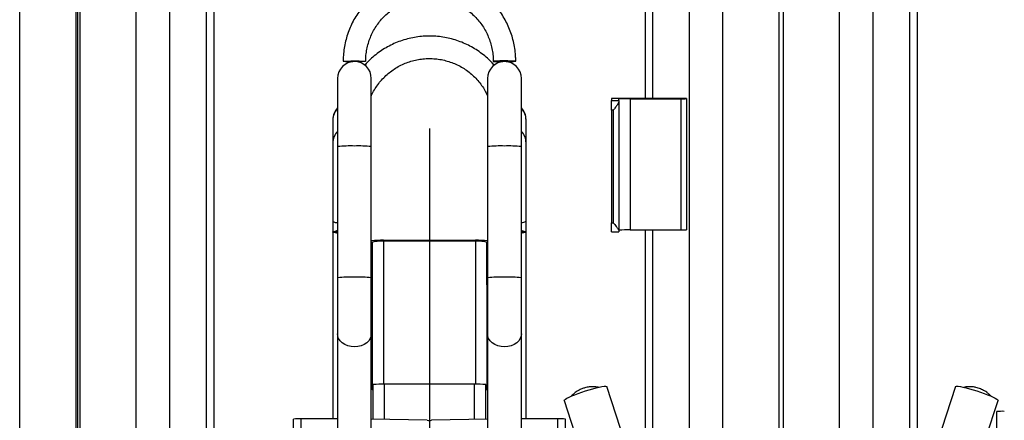
# Model space of a CAD drawing. Units: millimetres. Extents: x 996 to 3113, y -3315 to 3755.
# Drawn here: x 1367 to 1892, y 374 to 587 of the extents above; entities that cross this region are included whole.
import ezdxf
from ezdxf.lldxf.tags import DXFTag

# ---------------------------------------------------------------- set-up
doc = ezdxf.new("R2010")
doc.units = ezdxf.units.MM
doc.layers.add('Default', color=7, linetype='Continuous')
doc.layers.add('GRAY', color=7, linetype='Continuous')
tags = doc.linetypes.add('CENTER2', pattern=[28.575, 19.05, -3.175, 3.175, -3.175]).pattern_tags.tags
tags[10:11] = [DXFTag(74, 4), DXFTag(75, 0), DXFTag(340, '0'), DXFTag(46, 0.0), DXFTag(50, 0.0), DXFTag(44, 0.0), DXFTag(45, 0.0)]
tags[8:9] = [DXFTag(74, 4), DXFTag(75, 0), DXFTag(340, '0'), DXFTag(46, 0.0), DXFTag(50, 0.0), DXFTag(44, 0.0), DXFTag(45, 0.0)]
tags[6:7] = [DXFTag(74, 4), DXFTag(75, 0), DXFTag(340, '0'), DXFTag(46, 0.0), DXFTag(50, 0.0), DXFTag(44, 0.0), DXFTag(45, 0.0)]
tags[4:5] = [DXFTag(74, 4), DXFTag(75, 0), DXFTag(340, '0'), DXFTag(46, 0.0), DXFTag(50, 0.0), DXFTag(44, 0.0), DXFTag(45, 0.0)]

# ---------------------------------------------------------------- blocks, each defined once
blk = doc.blocks.new('SE23')
at = {"color": 7, "linetype": 'Continuous'}
for p, q in [((1632.16, 414.9), (1630.78, 413.99)), ((1633.27, 416.01), (1632.16, 414.9)), ((1634.07, 417.27), (1633.27, 416.01)), ((1634.53, 418.62), (1634.07, 417.27)), ((1634.63, 419.67), (1634.53, 418.62)), ((1627.45, 412.89), (1625.63, 412.75)), ((1629.18, 413.31), (1627.45, 412.89)), ((1630.78, 413.99), (1629.18, 413.31))]:
    blk.add_line(p, q, dxfattribs=at)
blk = doc.blocks.new('SE22')
blk.add_blockref('SE23', (0, 0))
blk = doc.blocks.new('SE25')
at = {"color": 7, "linetype": 'Continuous'}
for p, q in [((1616.74, 418.62), (1616.63, 419.67)), ((1617.19, 417.27), (1616.74, 418.62)), ((1618, 416.01), (1617.19, 417.27)), ((1619.11, 414.9), (1618, 416.01)), ((1620.49, 413.99), (1619.11, 414.9)), ((1622.09, 413.31), (1620.49, 413.99)), ((1623.82, 412.89), (1622.09, 413.31)), ((1625.63, 412.75), (1623.82, 412.89))]:
    blk.add_line(p, q, dxfattribs=at)
blk = doc.blocks.new('SE24')
blk.add_blockref('SE25', (0, 0))
blk = doc.blocks.new('SE159')
at = {"color": 7, "linetype": 'Continuous'}
for p, q in [((1552.16, 414.9), (1550.78, 413.99)), ((1553.27, 416.01), (1552.16, 414.9)), ((1554.07, 417.27), (1553.27, 416.01)), ((1554.53, 418.62), (1554.07, 417.27)), ((1554.63, 419.67), (1554.53, 418.62)), ((1547.45, 412.89), (1545.63, 412.75)), ((1549.18, 413.31), (1547.45, 412.89)), ((1550.78, 413.99), (1549.18, 413.31))]:
    blk.add_line(p, q, dxfattribs=at)
blk = doc.blocks.new('SE158')
blk.add_blockref('SE159', (0, 0))
blk = doc.blocks.new('SE161')
at = {"color": 7, "linetype": 'Continuous'}
for p, q in [((1536.74, 418.62), (1536.63, 419.67)), ((1537.19, 417.27), (1536.74, 418.62)), ((1538, 416.01), (1537.19, 417.27)), ((1539.11, 414.9), (1538, 416.01)), ((1540.49, 413.99), (1539.11, 414.9)), ((1542.09, 413.31), (1540.49, 413.99)), ((1543.82, 412.89), (1542.09, 413.31)), ((1545.63, 412.75), (1543.82, 412.89))]:
    blk.add_line(p, q, dxfattribs=at)
blk = doc.blocks.new('SE160')
blk.add_blockref('SE161', (0, 0))
blk = doc.blocks.new('SE255')
at = {"color": 7, "linetype": 'Continuous'}
for p, q in [((1555.13, 468.56), (1555.25, 468.7)), ((1555.25, 468.7), (1555.59, 468.84)), ((1555.59, 468.84), (1556.15, 468.97)), ((1556.15, 468.97), (1556.89, 469.08)), ((1556.89, 469.08), (1557.8, 469.17)), ((1557.8, 469.17), (1558.84, 469.24)), ((1558.84, 469.24), (1559.96, 469.28)), ((1559.96, 469.28), (1561.13, 469.29))]:
    blk.add_line(p, q, dxfattribs=at)
blk = doc.blocks.new('SE254')
blk.add_blockref('SE255', (0, 0))
blk = doc.blocks.new('SE257')
at = {"color": 7, "linetype": 'Continuous'}
for p, q in [((1610.13, 469.29), (1611.31, 469.28)), ((1611.31, 469.28), (1612.43, 469.24)), ((1612.43, 469.24), (1613.47, 469.17)), ((1613.47, 469.17), (1614.38, 469.08)), ((1614.38, 469.08), (1615.12, 468.97)), ((1615.12, 468.97), (1615.68, 468.84)), ((1615.68, 468.84), (1616.02, 468.7)), ((1616.02, 468.7), (1616.13, 468.56))]:
    blk.add_line(p, q, dxfattribs=at)
blk = doc.blocks.new('SE256')
blk.add_blockref('SE257', (0, 0))
blk = doc.blocks.new('SE295')
at = {"color": 7, "linetype": 'Continuous'}
for p, q in [((1634.63, 474.5), (1635.24, 474.33)), ((1635.24, 473.75), (1634.63, 473.59)), ((1635.24, 474.33), (1635.59, 474.14)), ((1635.59, 473.94), (1635.24, 473.75)), ((1635.59, 474.14), (1635.59, 473.94))]:
    blk.add_line(p, q, dxfattribs=at)
blk = doc.blocks.new('SE294')
blk.add_blockref('SE295', (0, 0))
blk = doc.blocks.new('SE297')
at = {"color": 7, "linetype": 'Continuous'}
for p, q in [((1634.63, 474.8), (1634.96, 474.76)), ((1634.96, 473.33), (1634.63, 473.28)), ((1634.96, 474.76), (1636, 474.57)), ((1636, 473.51), (1634.96, 473.33)), ((1636, 474.57), (1636.72, 474.37)), ((1636.72, 473.71), (1636, 473.51)), ((1636.72, 474.37), (1637.09, 474.15)), ((1637.09, 473.93), (1636.72, 473.71)), ((1637.09, 474.15), (1637.09, 473.93))]:
    blk.add_line(p, q, dxfattribs=at)
blk = doc.blocks.new('SE296')
blk.add_blockref('SE297', (0, 0))
blk = doc.blocks.new('SE299')
at = {"color": 7, "linetype": 'Continuous'}
for p, q in [((1535.68, 474.14), (1536.03, 474.33)), ((1535.68, 473.94), (1535.68, 474.14)), ((1536.03, 473.75), (1535.68, 473.94)), ((1536.03, 474.33), (1536.63, 474.5)), ((1536.63, 473.59), (1536.03, 473.75))]:
    blk.add_line(p, q, dxfattribs=at)
blk = doc.blocks.new('SE298')
blk.add_blockref('SE299', (0, 0))
blk = doc.blocks.new('SE301')
at = {"color": 7, "linetype": 'Continuous'}
for p, q in [((1534.18, 474.15), (1534.55, 474.37)), ((1534.18, 473.93), (1534.18, 474.15)), ((1534.55, 473.71), (1534.18, 473.93)), ((1534.55, 474.37), (1535.27, 474.57)), ((1535.27, 473.51), (1534.55, 473.71)), ((1535.27, 474.57), (1536.31, 474.76)), ((1536.31, 473.33), (1535.27, 473.51)), ((1536.31, 474.76), (1536.63, 474.8)), ((1536.63, 473.28), (1536.31, 473.33))]:
    blk.add_line(p, q, dxfattribs=at)
blk = doc.blocks.new('SE300')
blk.add_blockref('SE301', (0, 0))
blk = doc.blocks.new('SE317')
at = {"color": 7, "linetype": 'Continuous'}
for p, q in [((1866.03, 391.54), (1866.2, 391.69)), ((1866.2, 391.69), (1866.71, 391.77)), ((1866.71, 391.77), (1867.55, 391.73)), ((1867.55, 391.73), (1868.7, 391.57)), ((1868.7, 391.57), (1870.1, 391.29)), ((1870.1, 391.29), (1871.73, 390.91)), ((1871.73, 390.91), (1873.53, 390.44)), ((1873.53, 390.44), (1875.46, 389.89)), ((1875.46, 389.89), (1877.44, 389.27)), ((1877.44, 389.27), (1879.42, 388.61)), ((1879.42, 388.61), (1881.34, 387.92)), ((1881.34, 387.92), (1883.14, 387.23)), ((1883.14, 387.23), (1884.77, 386.56)), ((1884.77, 386.56), (1886.18, 385.93)), ((1886.18, 385.93), (1887.32, 385.35)), ((1887.32, 385.35), (1888.16, 384.85)), ((1888.16, 384.85), (1888.68, 384.44)), ((1888.68, 384.44), (1888.85, 384.13)), ((1888.85, 384.13), (1888.84, 384.07))]:
    blk.add_line(p, q, dxfattribs=at)
blk = doc.blocks.new('SE316')
blk.add_blockref('SE317', (0, 0))
blk = doc.blocks.new('SE325')
at = {"color": 7, "linetype": 'Continuous'}
for p, q in [((1664.93, 387.92), (1666.85, 388.61)), ((1666.85, 388.61), (1668.83, 389.27)), ((1668.83, 389.27), (1670.81, 389.89)), ((1670.81, 389.89), (1672.73, 390.44)), ((1672.73, 390.44), (1674.54, 390.91)), ((1674.54, 390.91), (1676.17, 391.29)), ((1676.17, 391.29), (1677.57, 391.57)), ((1677.57, 391.57), (1678.71, 391.73)), ((1678.71, 391.73), (1679.56, 391.77)), ((1679.56, 391.77), (1680.07, 391.69)), ((1680.07, 391.69), (1680.24, 391.54)), ((1657.42, 384.13), (1657.59, 384.44)), ((1657.43, 384.07), (1657.42, 384.13)), ((1657.59, 384.44), (1658.11, 384.85)), ((1658.11, 384.85), (1658.95, 385.35)), ((1658.95, 385.35), (1660.09, 385.93)), ((1660.09, 385.93), (1661.5, 386.56)), ((1661.5, 386.56), (1663.12, 387.23)), ((1663.12, 387.23), (1664.93, 387.92))]:
    blk.add_line(p, q, dxfattribs=at)
blk = doc.blocks.new('SE324')
blk.add_blockref('SE325', (0, 0))
blk = doc.blocks.new('SE363')
at = {"color": 7, "linetype": 'Continuous'}
for p, q in [((1620.06, 565.17), (1619.68, 565.13)), ((1619.68, 565.13), (1619.68, 565.08)), ((1619.68, 565.08), (1620.06, 565.04)), ((1620.78, 565.21), (1620.06, 565.17)), ((1620.06, 565.04), (1620.78, 565)), ((1621.81, 565.25), (1620.78, 565.21)), ((1620.78, 565), (1621.81, 564.96)), ((1623.08, 565.27), (1621.81, 565.25)), ((1621.81, 564.96), (1623.08, 564.94)), ((1624.51, 565.29), (1623.08, 565.27)), ((1623.08, 564.94), (1624.51, 564.92)), ((1626.01, 565.29), (1624.51, 565.29)), ((1624.51, 564.92), (1624.79, 564.92)), ((1627.49, 565.28), (1626.01, 565.29)), ((1628.85, 565.26), (1627.49, 565.28)), ((1630.01, 565.23), (1628.85, 565.26)), ((1630.89, 565.19), (1630.01, 565.23)), ((1631.45, 565.15), (1630.89, 565.19)), ((1631.63, 565.1), (1631.45, 565.15))]:
    blk.add_line(p, q, dxfattribs=at)
blk = doc.blocks.new('SE362')
blk.add_blockref('SE363', (0, 0))
blk = doc.blocks.new('SE365')
at = {"color": 7, "linetype": 'Continuous'}
for p, q in [((1539.63, 565.1), (1539.82, 565.15)), ((1539.82, 565.15), (1540.38, 565.19)), ((1540.38, 565.19), (1541.26, 565.23)), ((1541.26, 565.23), (1542.42, 565.26)), ((1542.42, 565.26), (1543.78, 565.28)), ((1543.78, 565.28), (1545.26, 565.29)), ((1545.26, 565.29), (1546.76, 565.29)), ((1546.76, 564.92), (1546.48, 564.92)), ((1546.76, 565.29), (1548.19, 565.27)), ((1548.19, 564.94), (1546.76, 564.92)), ((1548.19, 565.27), (1549.46, 565.25)), ((1549.46, 564.96), (1548.19, 564.94)), ((1549.46, 565.25), (1550.49, 565.21)), ((1550.49, 565), (1549.46, 564.96)), ((1550.49, 565.21), (1551.21, 565.17)), ((1551.21, 565.04), (1550.49, 565)), ((1551.21, 565.17), (1551.59, 565.13)), ((1551.59, 565.08), (1551.21, 565.04)), ((1551.59, 565.13), (1551.59, 565.08))]:
    blk.add_line(p, q, dxfattribs=at)
blk = doc.blocks.new('SE364')
blk.add_blockref('SE365', (0, 0))
blk = doc.blocks.new('SE1')
at = {"color": 7, "linetype": 'Continuous'}
for p, q in [((1700.63, 1564.85), (1700.63, 545.21)), ((1704.63, 1564.73), (1704.63, 545.21)), ((1841.63, 1564.73), (1841.63, 65.44)), ((1845.63, 1564.85), (1845.63, 65.56)), ((1466.63, 1560.73), (1466.63, 61.44)), ((1470.63, 1560.85), (1470.63, 61.56)), ((1771.99, 1556.15), (1771.99, 66.22)), ((1774.28, 1556.15), (1774.28, 66.22)), ((1396.99, 1552.15), (1396.99, 62.22)), ((1399.28, 1552.15), (1399.28, 62.22)), ((1367.13, 270), (1367.13, 619.83)), ((1429.13, 619.83), (1429.13, 270)), ((1447.13, 270), (1447.13, 619.83)), ((1724.13, 623.83), (1724.13, 274)), ((1742.13, 274), (1742.13, 623.83)), ((1804.13, 623.83), (1804.13, 274)), ((1822.13, 274), (1822.13, 623.83)), ((1536.63, 555.96), (1536.63, 519.62)), ((1554.63, 519.62), (1554.63, 555.96)), ((1616.63, 555.96), (1616.63, 519.62)), ((1634.63, 519.62), (1634.63, 555.96)), ((1682.63, 545.21), (1682.63, 544.13)), ((1722.63, 545.21), (1682.63, 545.21)), ((1682.63, 544.13), (1686.63, 544.13)), ((1682.63, 538.98), (1682.63, 544.13)), ((1686.63, 544.13), (1686.63, 544.9)), ((1686.63, 544.13), (1686.63, 543.65)), ((1686.63, 543.65), (1686.63, 474.52)), ((1692.63, 545.09), (1692.63, 475.12)), ((1692.63, 545.09), (1719.63, 545.09)), ((1719.63, 545.09), (1719.63, 475.12)), ((1722.63, 545.18), (1722.63, 545.21)), ((1722.63, 545.18), (1722.63, 475.21)), ((1683.63, 538.98), (1682.63, 538.98)), ((1682.63, 538.98), (1682.63, 479.01)), ((1683.63, 538.98), (1683.63, 479.01)), ((1534.13, 534), (1534.13, 533.72)), ((1534.13, 533.72), (1534.13, 521.54)), ((1637.13, 533.72), (1637.13, 534)), ((1637.13, 521.54), (1637.13, 533.72)), ((1534.13, 521.54), (1534.13, 479.75)), ((1637.13, 479.75), (1637.13, 521.54)), ((1536.63, 519.62), (1536.63, 449.65)), ((1554.63, 449.65), (1554.63, 519.62)), ((1616.63, 519.62), (1616.63, 449.65)), ((1634.63, 449.65), (1634.63, 519.62)), ((1534.13, 479.75), (1534.13, 474.04)), ((1637.13, 474.04), (1637.13, 479.75)), ((1682.63, 479.01), (1683.63, 479.01)), ((1682.63, 474.16), (1682.63, 479.01)), ((1534.13, 474.04), (1534.13, 374.37)), ((1637.13, 374.37), (1637.13, 474.04)), ((1682.63, 474.16), (1686.63, 474.16)), ((1686.63, 474.52), (1686.63, 474.16)), ((1692.63, 475.12), (1719.63, 475.12)), ((1700.63, 475.12), (1700.63, 180.38)), ((1704.63, 475.12), (1704.63, 180.38)), ((1555.13, 468.56), (1554.63, 468.56)), ((1554.63, 468.2), (1555.13, 468.2)), ((1555.13, 468.2), (1555.13, 468.56)), ((1555.13, 468.2), (1555.13, 445.91)), ((1561.13, 469.66), (1561.13, 469.29)), ((1561.13, 469.66), (1610.13, 469.66)), ((1561.13, 469.29), (1561.13, 392.83)), ((1561.13, 469.29), (1610.13, 469.29)), ((1610.13, 469.29), (1610.13, 469.66)), ((1610.13, 469.29), (1610.13, 392.83)), ((1616.63, 468.56), (1616.13, 468.56)), ((1616.13, 468.56), (1616.13, 468.2)), ((1616.13, 468.2), (1616.63, 468.2)), ((1616.13, 445.91), (1616.13, 468.2)), ((1536.63, 449.65), (1536.63, 419.67)), ((1554.63, 419.67), (1554.63, 449.65)), ((1616.63, 449.65), (1616.63, 419.67)), ((1634.63, 419.67), (1634.63, 449.65)), ((1555.13, 445.91), (1554.63, 445.91)), ((1555.13, 445.91), (1555.13, 390.11)), ((1616.63, 445.91), (1616.13, 445.91)), ((1616.13, 445.91), (1616.13, 390.11)), ((1536.63, 419.67), (1536.63, 195.79)), ((1554.63, 195.79), (1554.63, 419.67)), ((1616.63, 419.67), (1616.63, 195.79)), ((1634.63, 195.79), (1634.63, 419.67)), ((1555.63, 374.21), (1555.63, 392.63)), ((1561.63, 374.08), (1561.63, 392.83)), ((1609.63, 392.83), (1561.63, 392.83)), ((1609.63, 374.08), (1609.63, 392.83)), ((1615.63, 374.21), (1615.63, 392.63)), ((1700.63, 329.23), (1680.24, 391.54)), ((1866.03, 391.54), (1845.63, 329.23)), ((1657.43, 384.07), (1665.26, 360.16)), ((1882.32, 364.16), (1888.84, 384.07)), ((1888.13, -1121.04), (1888.13, 378.24)), ((1513.13, -1125.04), (1513.13, 374.24)), ((1517.13, -1124.92), (1517.13, 374.37)), ((1536.63, 374.37), (1517.13, 374.37)), ((1584.49, 373.58), (1554.63, 374.23)), ((1616.63, 374.23), (1586.78, 373.58)), ((1654.13, 374.37), (1634.63, 374.37)), ((1654.13, 329.51), (1654.13, 374.37)), ((1658.13, 329.51), (1658.13, 374.24))]:
    blk.add_line(p, q, dxfattribs=at)
for centre, radius, start, end in [((1545.63, 555.96), 9, 0, 180), ((1543.71, 607.3), 42.39, 264.4781, 271.4558), ((1625.63, 555.96), 9, 0, 180), ((1627.56, 607.3), 42.39, 268.5442, 275.5219), ((1691.14, 496.27), 48.84, 88.2418, 95.2881), ((1720.38, 569.5), 24.42, 268.2418, 275.2881), ((1543.13, 534), 9, 136.2383, 180), ((1543.04, 533.72), 8.9, 135.9822, 179.9587), ((1628.13, 534), 9, 0, 43.7617), ((1628.23, 533.72), 8.9, 0.0494, 44.0097), ((1543.04, 521.53), 8.9, 135.9822, 179.9587), ((1628.23, 521.53), 8.9, 0.0494, 44.0097), ((1543.31, 449.14), 70.79, 88.1187, 95.4111), ((1547.96, 449.14), 70.79, 84.5889, 91.8813), ((1623.31, 449.14), 70.79, 88.1187, 95.4111), ((1627.96, 449.14), 70.79, 84.5889, 91.8813), ((1536.55, 483.21), 4.22, 235.1012, 271.1377), ((1634.51, 483.89), 4.9, 271.43, 302.331), ((1691.14, 426.3), 48.84, 88.2418, 95.2881), ((1720.38, 499.53), 24.42, 268.2418, 275.2881), ((1560.63, 416.63), 53.03, 89.4599, 96.4969), ((1610.72, 418.34), 51.32, 83.3861, 90.6571), ((1543.31, 379.17), 70.79, 88.1187, 95.4111), ((1547.96, 379.17), 70.79, 84.5889, 91.8813), ((1623.31, 379.17), 70.79, 88.1187, 95.4111), ((1627.96, 379.17), 70.79, 84.5889, 91.8813), ((1555.54, 394.55), 4.46, 258.2619, 271.1872), ((1560.14, 349.7), 43.16, 88.0109, 95.9867), ((1611.13, 349.7), 43.16, 84.0133, 91.9891), ((1615.73, 394.55), 4.46, 268.8128, 281.7381), ((1891.14, 345.82), 32.56, 88.2418, 95.2881), ((1516.14, 341.82), 32.56, 88.2418, 95.2881), ((1585.63, 431.61), 58.04, 268.8675, 271.1325), ((1655.13, 341.82), 32.56, 84.7119, 91.7582)]:
    blk.add_arc(centre, radius, start, end, dxfattribs=at)
for points, knots in [([(1631.63, 565.1), (1631.62, 565.82), (1631.6, 567.81), (1631.3, 571.05), (1630.65, 574.81), (1629.69, 578.5), (1628.43, 582.1), (1626.88, 585.59), (1625.04, 588.93), (1622.93, 592.11), (1620.56, 595.1), (1617.96, 597.89), (1615.13, 600.45), (1612.1, 602.77), (1608.89, 604.84), (1605.52, 606.62), (1602.01, 608.13), (1598.39, 609.34), (1594.69, 610.24), (1590.92, 610.83), (1587.11, 611.11), (1583.29, 611.08), (1579.49, 610.73), (1575.74, 610.06), (1572.05, 609.09), (1568.45, 607.81), (1564.97, 606.24), (1561.63, 604.39), (1558.46, 602.27), (1555.48, 599.89), (1552.7, 597.28), (1550.15, 594.44), (1547.84, 591.4), (1545.79, 588.19), (1544.01, 584.81), (1542.53, 581.3), (1541.33, 577.67), (1540.44, 573.96), (1539.87, 570.19), (1539.65, 567.23), (1539.64, 565.53), (1539.63, 565.1)], [0, 0, 0, 0, 0.014875, 0.041253, 0.067637, 0.094021, 0.120405, 0.146789, 0.173173, 0.199558, 0.225942, 0.252326, 0.278711, 0.305096, 0.331481, 0.357866, 0.384252, 0.410637, 0.437023, 0.463409, 0.489795, 0.516181, 0.542567, 0.568953, 0.595339, 0.621725, 0.648111, 0.674497, 0.700883, 0.727268, 0.753653, 0.780039, 0.806424, 0.832808, 0.859193, 0.885577, 0.911962, 0.938346, 0.96473, 0.991114, 1, 1, 1, 1]), ([(1551.63, 565.1), (1551.64, 565.63), (1551.67, 567.25), (1551.93, 569.96), (1552.55, 573.18), (1553.49, 576.32), (1554.72, 579.37), (1556.23, 582.27), (1558.02, 585.02), (1560.07, 587.59), (1562.36, 589.94), (1564.86, 592.07), (1567.55, 593.94), (1570.41, 595.55), (1573.42, 596.87), (1576.53, 597.9), (1579.73, 598.62), (1582.99, 599.03), (1586.27, 599.13), (1589.54, 598.91), (1592.78, 598.38), (1595.96, 597.54), (1599.03, 596.39), (1601.98, 594.96), (1604.78, 593.25), (1607.4, 591.27), (1609.82, 589.06), (1612.02, 586.62), (1613.97, 583.98), (1615.66, 581.17), (1617.06, 578.2), (1618.18, 575.12), (1618.99, 571.94), (1619.49, 568.76), (1619.63, 566.47), (1619.63, 565.27), (1619.63, 565.1)], [0, 0, 0, 0, 0.014875, 0.04556, 0.076254, 0.106948, 0.137642, 0.168336, 0.199029, 0.229722, 0.260414, 0.291106, 0.321798, 0.352489, 0.38318, 0.41387, 0.44456, 0.47525, 0.505939, 0.536629, 0.567319, 0.598008, 0.628698, 0.659388, 0.690078, 0.720768, 0.751459, 0.782151, 0.812843, 0.843535, 0.874227, 0.90492, 0.935614, 0.966308, 0.99539, 1, 1, 1, 1]), ([(1620.23, 562.96), (1619.48, 563.79), (1617.87, 565.56), (1615.13, 567.99), (1612.1, 570.3), (1608.89, 572.35), (1605.52, 574.13), (1602.01, 575.62), (1598.39, 576.82), (1594.68, 577.72), (1590.91, 578.31), (1587.1, 578.59), (1583.29, 578.56), (1579.49, 578.21), (1575.73, 577.54), (1572.03, 576.57), (1568.44, 575.31), (1564.96, 573.74), (1561.62, 571.9), (1558.45, 569.79), (1555.47, 567.42), (1552.99, 565.14), (1551.61, 563.57), (1551.06, 562.95)], [0, 0, 0, 0, 0.0432, 0.091863, 0.140532, 0.189206, 0.237885, 0.286568, 0.335257, 0.383949, 0.432644, 0.481343, 0.530043, 0.578744, 0.627446, 0.676146, 0.724845, 0.773542, 0.822236, 0.870926, 0.919612, 0.968293, 1, 1, 1, 1]), ([(1554.63, 546.67), (1554.68, 546.77), (1555.12, 547.88), (1556.25, 549.88), (1558.02, 552.62), (1560.07, 555.16), (1562.35, 557.49), (1564.85, 559.6), (1567.55, 561.46), (1570.41, 563.05), (1573.41, 564.37), (1576.53, 565.38), (1579.72, 566.1), (1582.98, 566.51), (1586.26, 566.61), (1589.53, 566.39), (1592.77, 565.87), (1595.94, 565.03), (1599.01, 563.9), (1601.96, 562.48), (1604.76, 560.79), (1607.38, 558.84), (1609.8, 556.64), (1612, 554.23), (1613.94, 551.61), (1615.51, 549.08), (1616.3, 547.36), (1616.63, 546.63)], [0, 0, 0, 0, 0.004395, 0.046385, 0.088368, 0.130343, 0.172309, 0.214266, 0.256213, 0.298152, 0.340081, 0.382004, 0.42392, 0.46583, 0.507738, 0.549643, 0.591548, 0.633453, 0.675362, 0.717274, 0.759193, 0.801118, 0.843051, 0.884993, 0.926945, 0.968906, 1, 1, 1, 1]), ([(1686.63, 543.65), (1686.6, 543.46), (1686.51, 543.04), (1685.86, 541.97), (1684.87, 540.58), (1684.04, 539.51), (1683.64, 538.98), (1683.63, 538.98)], [0, 0, 0, 0, 0.173902, 0.392858, 0.699789, 0.997862, 1, 1, 1, 1]), ([(1683.63, 479.01), (1683.64, 479.01), (1684.18, 478.31), (1685.09, 477.14), (1686.07, 475.78), (1686.56, 474.96), (1686.61, 474.65), (1686.63, 474.52)], [0, 0, 0, 0, 0.002139, 0.40087, 0.667657, 0.864544, 1, 1, 1, 1]), ([(1675.76, 391.18), (1675.51, 391.23), (1674.78, 391.4), (1673.56, 391.51), (1672.16, 391.53), (1670.86, 391.43), (1669.65, 391.23), (1668.33, 390.91), (1666.76, 390.38), (1665.19, 389.62), (1663.61, 388.62), (1662.34, 387.62), (1661.57, 386.77), (1661.26, 386.43)], [0, 0, 0, 0, 0.047693, 0.141448, 0.229, 0.310012, 0.385201, 0.459656, 0.564004, 0.69655, 0.785831, 0.913773, 1, 1, 1, 1]), ([(1885.04, 386.43), (1885.01, 386.46), (1884.67, 386.89), (1883.9, 387.59), (1882.79, 388.51), (1881.68, 389.26), (1880.58, 389.86), (1879.45, 390.38), (1878.26, 390.81), (1876.87, 391.19), (1875.33, 391.45), (1873.5, 391.55), (1871.89, 391.47), (1870.87, 391.25), (1870.53, 391.17)], [0, 0, 0, 0, 0.007569, 0.103768, 0.193986, 0.277751, 0.355153, 0.428667, 0.511807, 0.591901, 0.699315, 0.803187, 0.93618, 1, 1, 1, 1])]:
    blk.add_open_spline(points, degree=3, knots=knots, dxfattribs=at)
at = {"layer": 'GRAY', "color": 7, "linetype": 'CENTER2'}
for p, q in [((1398.13, -100.1), (1398.13, 1719.9)), ((1585.63, 529.29), (1585.63, -1278.04))]:
    blk.add_line(p, q, dxfattribs=at)
for name in ['SE364', 'SE362', 'SE300', 'SE298', 'SE296', 'SE294', 'SE254', 'SE256', 'SE160', 'SE158', 'SE24', 'SE22', 'SE324', 'SE316']:
    blk.add_blockref(name, (0, 0))
blk = doc.blocks.new('SE')
at = {"layer": 'Default'}
blk.add_blockref('SE1', (0, 0), dxfattribs=at)

msp = doc.modelspace()

# ---------------------------------------------------------------- block references
msp.add_blockref('SE', (0, 0))

doc.saveas('drawing.dxf')
